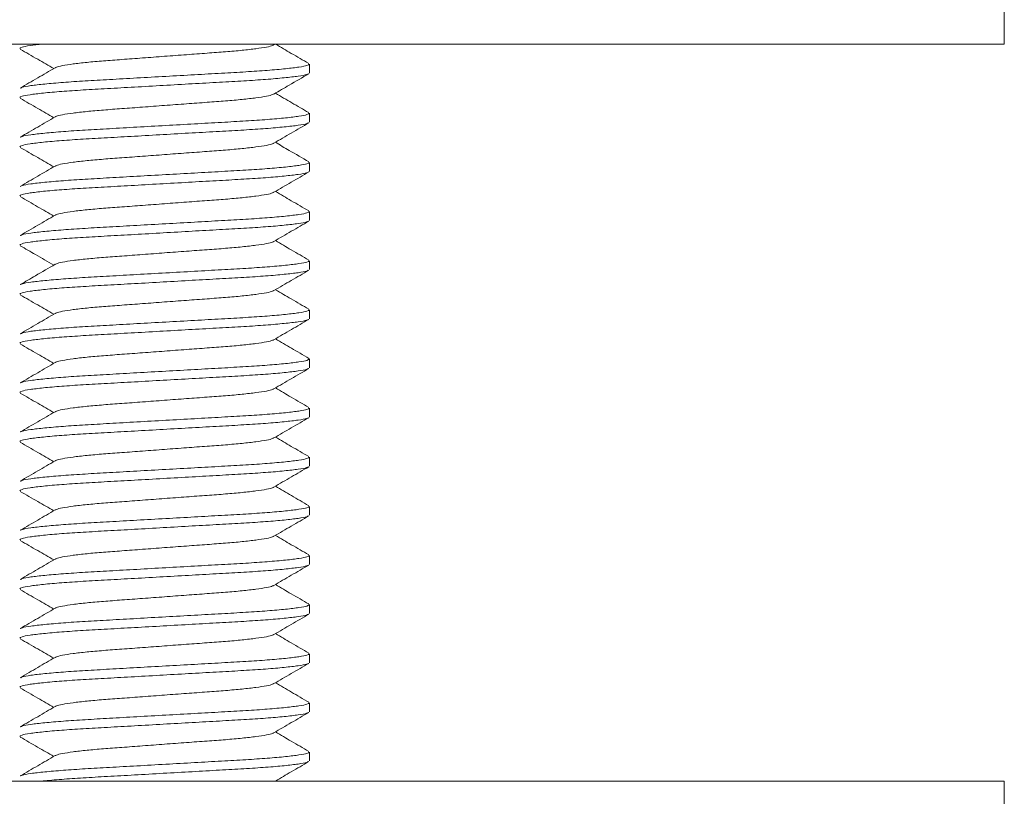
# Model space of a CAD drawing. Units: millimetres. Extents: x -617 to 1015, y -734 to 1025.
# Drawn here: x -401 to -381, y 129 to 145 of the extents above; entities that cross this region are included whole.
import ezdxf

# ---------------------------------------------------------------- set-up
doc = ezdxf.new("R2010")
doc.units = ezdxf.units.MM

msp = doc.modelspace()

# ---------------------------------------------------------------- linework, layer by layer
at = {"color": 7, "linetype": 'Continuous', "lineweight": 0}
for p, q in [((-380.778, 144.07), (-380.778, 146.07)), ((-418.496, 144.07), (-380.778, 144.07)), ((-395.652, 144.052), (-395.621, 144.07)), ((-394.928, 143.479), (-394.928, 143.66)), ((-394.928, 142.479), (-394.928, 142.66)), ((-394.928, 141.479), (-394.928, 141.66)), ((-394.928, 140.479), (-394.928, 140.66)), ((-394.928, 139.479), (-394.928, 139.66)), ((-394.928, 138.479), (-394.928, 138.66)), ((-394.928, 137.479), (-394.928, 137.66)), ((-394.928, 136.479), (-394.928, 136.66)), ((-394.928, 135.479), (-394.928, 135.66)), ((-394.928, 134.479), (-394.928, 134.66)), ((-394.928, 133.479), (-394.928, 133.66)), ((-394.928, 132.479), (-394.928, 132.66)), ((-394.928, 131.479), (-394.928, 131.66)), ((-394.928, 130.479), (-394.928, 130.66)), ((-394.928, 129.479), (-394.928, 129.66)), ((-380.778, 129.07), (-418.496, 129.07)), ((-380.778, 126.57), (-380.778, 129.07))]:
    msp.add_line(p, q, dxfattribs=at)
for points, knots in [([(-400.361, 144.07), (-400.453, 144.059), (-400.641, 144.038), (-400.798, 144.007), (-400.817, 143.988), (-400.826, 143.979)], [0, 0, 0, 0, 0.328585, 0.6771, 1, 1, 1, 1]), ([(-400.817, 143.966), (-400.698, 143.897), (-400.471, 143.765), (-400.244, 143.633), (-400.135, 143.57)], [0, 0, 0, 0, 0.522256, 1, 1, 1, 1]), ([(-395.661, 144.052), (-395.665, 144.048), (-395.68, 144.034), (-395.795, 144.008), (-396.002, 143.975), (-396.287, 143.942), (-396.627, 143.912), (-397.011, 143.884), (-397.432, 143.853), (-397.878, 143.82), (-398.324, 143.786), (-398.745, 143.755), (-399.13, 143.727), (-399.469, 143.697), (-399.755, 143.664), (-399.962, 143.631), (-400.077, 143.605), (-400.091, 143.591), (-400.095, 143.587)], [0, 0, 0, 0, 0.025308, 0.093476, 0.162565, 0.231191, 0.298024, 0.36338, 0.430948, 0.499882, 0.568816, 0.636384, 0.70174, 0.768574, 0.837199, 0.906288, 0.974456, 1, 1, 1, 1]), ([(-394.94, 143.674), (-395.059, 143.743), (-395.286, 143.874), (-395.513, 144.006), (-395.621, 144.07)], [0, 0, 0, 0, 0.522717, 1, 1, 1, 1]), ([(-400.105, 143.587), (-400.223, 143.518), (-400.461, 143.38), (-400.698, 143.243), (-400.817, 143.174)], [0, 0, 0, 0, 0.49956, 1, 1, 1, 1]), ([(-400.803, 143.174), (-400.795, 143.18), (-400.773, 143.195), (-400.611, 143.223), (-400.333, 143.256), (-399.954, 143.289), (-399.505, 143.319), (-398.997, 143.347), (-398.441, 143.379), (-397.854, 143.412), (-397.267, 143.445), (-396.715, 143.476), (-396.212, 143.504), (-395.768, 143.534), (-395.397, 143.567), (-395.125, 143.601), (-394.957, 143.632), (-394.939, 143.651), (-394.931, 143.66)], [0, 0, 0, 0, 0.03616, 0.101064, 0.16684, 0.232176, 0.295813, 0.35805, 0.422385, 0.488014, 0.553642, 0.617977, 0.680214, 0.743851, 0.809188, 0.874964, 0.939867, 1, 1, 1, 1]), ([(-394.953, 143.465), (-394.961, 143.46), (-394.983, 143.444), (-395.145, 143.416), (-395.424, 143.383), (-395.802, 143.35), (-396.252, 143.32), (-396.76, 143.292), (-397.315, 143.261), (-397.903, 143.227), (-398.489, 143.194), (-399.042, 143.163), (-399.545, 143.135), (-399.989, 143.105), (-400.36, 143.072), (-400.632, 143.039), (-400.799, 143.007), (-400.817, 142.988), (-400.826, 142.979)], [0, 0, 0, 0, 0.036733, 0.101598, 0.167335, 0.232632, 0.296232, 0.358432, 0.422728, 0.488318, 0.553908, 0.618204, 0.680404, 0.744003, 0.809301, 0.875038, 0.939903, 1, 1, 1, 1]), ([(-395.651, 143.052), (-395.547, 143.113), (-395.31, 143.251), (-395.073, 143.388), (-394.94, 143.466)], [0, 0, 0, 0, 0.437543, 1, 1, 1, 1]), ([(-400.816, 142.965), (-400.697, 142.896), (-400.47, 142.765), (-400.243, 142.633), (-400.135, 142.57)], [0, 0, 0, 0, 0.5228271, 1, 1, 1, 1]), ([(-395.661, 143.052), (-395.665, 143.048), (-395.68, 143.035), (-395.795, 143.008), (-396.002, 142.975), (-396.287, 142.942), (-396.627, 142.912), (-397.011, 142.884), (-397.432, 142.853), (-397.878, 142.82), (-398.324, 142.786), (-398.745, 142.755), (-399.13, 142.727), (-399.469, 142.697), (-399.755, 142.664), (-399.962, 142.631), (-400.076, 142.605), (-400.091, 142.591), (-400.095, 142.588)], [0, 0, 0, 0, 0.026162, 0.094298, 0.163353, 0.231945, 0.298745, 0.36407, 0.431605, 0.500505, 0.569405, 0.63694, 0.702265, 0.769065, 0.837657, 0.906713, 0.974848, 1, 1, 1, 1]), ([(-394.941, 142.674), (-395.055, 142.741), (-395.283, 142.872), (-395.509, 143.004), (-395.621, 143.07)], [0, 0, 0, 0, 0.505657, 1, 1, 1, 1]), ([(-400.105, 142.587), (-400.223, 142.518), (-400.46, 142.38), (-400.697, 142.243), (-400.816, 142.174)], [0, 0, 0, 0, 0.4995826, 1, 1, 1, 1]), ([(-400.803, 142.174), (-400.795, 142.18), (-400.772, 142.195), (-400.611, 142.223), (-400.333, 142.256), (-399.954, 142.289), (-399.505, 142.319), (-398.997, 142.347), (-398.441, 142.379), (-397.854, 142.412), (-397.267, 142.445), (-396.715, 142.476), (-396.212, 142.504), (-395.768, 142.534), (-395.397, 142.567), (-395.125, 142.601), (-394.957, 142.632), (-394.939, 142.651), (-394.931, 142.66)], [0, 0, 0, 0, 0.035518, 0.100464, 0.166284, 0.231664, 0.295344, 0.357622, 0.422, 0.487672, 0.553345, 0.617722, 0.680001, 0.74368, 0.809061, 0.87488, 0.939827, 1, 1, 1, 1]), ([(-394.953, 142.465), (-394.962, 142.46), (-394.984, 142.444), (-395.145, 142.416), (-395.424, 142.383), (-395.802, 142.35), (-396.252, 142.32), (-396.76, 142.292), (-397.315, 142.261), (-397.903, 142.227), (-398.489, 142.194), (-399.042, 142.163), (-399.545, 142.135), (-399.989, 142.105), (-400.36, 142.072), (-400.632, 142.039), (-400.799, 142.007), (-400.817, 141.988), (-400.826, 141.979)], [0, 0, 0, 0, 0.035987, 0.100902, 0.16669, 0.232038, 0.295687, 0.357935, 0.422281, 0.487922, 0.553562, 0.617908, 0.680156, 0.743805, 0.809154, 0.874941, 0.939856, 1, 1, 1, 1]), ([(-395.652, 142.052), (-395.533, 142.121), (-395.296, 142.259), (-395.059, 142.397), (-394.94, 142.465)], [0, 0, 0, 0, 0.499574, 1, 1, 1, 1]), ([(-400.817, 141.965), (-400.698, 141.897), (-400.471, 141.765), (-400.244, 141.633), (-400.135, 141.57)], [0, 0, 0, 0, 0.5227222, 1, 1, 1, 1]), ([(-395.661, 142.052), (-395.665, 142.048), (-395.68, 142.034), (-395.795, 142.008), (-396.002, 141.975), (-396.287, 141.942), (-396.627, 141.912), (-397.011, 141.884), (-397.432, 141.853), (-397.878, 141.82), (-398.324, 141.786), (-398.745, 141.755), (-399.13, 141.727), (-399.469, 141.697), (-399.755, 141.664), (-399.962, 141.631), (-400.077, 141.605), (-400.092, 141.591), (-400.096, 141.587)], [0, 0, 0, 0, 0.0255349, 0.0936306, 0.1626457, 0.2311979, 0.2979596, 0.3632462, 0.4307426, 0.4996027, 0.5684628, 0.6359591, 0.7012457, 0.7680075, 0.8365597, 0.9055748, 0.9736704, 1, 1, 1, 1]), ([(-394.94, 141.673), (-395.073, 141.751), (-395.3, 141.883), (-395.528, 142.015), (-395.621, 142.07)], [0, 0, 0, 0, 0.5869307, 1, 1, 1, 1]), ([(-400.106, 141.587), (-400.224, 141.518), (-400.461, 141.38), (-400.698, 141.242), (-400.817, 141.173)], [0, 0, 0, 0, 0.499573, 1, 1, 1, 1]), ([(-400.804, 141.174), (-400.796, 141.179), (-400.773, 141.195), (-400.612, 141.223), (-400.333, 141.256), (-399.954, 141.289), (-399.505, 141.319), (-398.997, 141.347), (-398.441, 141.379), (-397.854, 141.412), (-397.267, 141.445), (-396.715, 141.476), (-396.212, 141.504), (-395.768, 141.534), (-395.397, 141.567), (-395.125, 141.601), (-394.957, 141.632), (-394.939, 141.651), (-394.931, 141.66)], [0, 0, 0, 0, 0.036741, 0.101605, 0.167341, 0.232639, 0.296238, 0.358437, 0.422733, 0.488322, 0.553911, 0.618207, 0.680406, 0.744005, 0.809303, 0.875039, 0.939903, 1, 1, 1, 1]), ([(-394.953, 141.465), (-394.961, 141.46), (-394.984, 141.444), (-395.145, 141.416), (-395.424, 141.383), (-395.802, 141.35), (-396.252, 141.32), (-396.76, 141.292), (-397.315, 141.261), (-397.903, 141.227), (-398.489, 141.194), (-399.042, 141.163), (-399.545, 141.135), (-399.989, 141.105), (-400.36, 141.072), (-400.632, 141.039), (-400.799, 141.007), (-400.817, 140.988), (-400.826, 140.979)], [0, 0, 0, 0, 0.036236, 0.101134, 0.166905, 0.232237, 0.295869, 0.358101, 0.42243, 0.488054, 0.553677, 0.618007, 0.680239, 0.743871, 0.809203, 0.874973, 0.939872, 1, 1, 1, 1]), ([(-395.652, 141.052), (-395.533, 141.121), (-395.296, 141.259), (-395.059, 141.397), (-394.94, 141.466)], [0, 0, 0, 0, 0.499557, 1, 1, 1, 1]), ([(-400.817, 140.966), (-400.699, 140.897), (-400.471, 140.765), (-400.244, 140.633), (-400.135, 140.57)], [0, 0, 0, 0, 0.521905, 1, 1, 1, 1]), ([(-395.661, 141.052), (-395.665, 141.048), (-395.68, 141.034), (-395.795, 141.008), (-396.002, 140.975), (-396.287, 140.942), (-396.627, 140.912), (-397.011, 140.884), (-397.432, 140.853), (-397.878, 140.82), (-398.324, 140.786), (-398.745, 140.755), (-399.13, 140.727), (-399.469, 140.697), (-399.755, 140.664), (-399.962, 140.631), (-400.076, 140.605), (-400.091, 140.591), (-400.095, 140.587)], [0, 0, 0, 0, 0.025588, 0.093752, 0.162838, 0.231459, 0.298289, 0.363642, 0.431207, 0.500137, 0.569067, 0.636631, 0.701984, 0.768814, 0.837436, 0.906521, 0.974686, 1, 1, 1, 1]), ([(-394.94, 140.674), (-395.059, 140.743), (-395.286, 140.874), (-395.513, 141.006), (-395.621, 141.07)], [0, 0, 0, 0, 0.522597, 1, 1, 1, 1]), ([(-400.105, 140.587), (-400.223, 140.518), (-400.46, 140.38), (-400.698, 140.243), (-400.817, 140.174)], [0, 0, 0, 0, 0.499543, 1, 1, 1, 1]), ([(-400.803, 140.174), (-400.795, 140.18), (-400.773, 140.195), (-400.611, 140.223), (-400.333, 140.256), (-399.954, 140.289), (-399.505, 140.319), (-398.997, 140.347), (-398.441, 140.379), (-397.854, 140.412), (-397.267, 140.445), (-396.715, 140.476), (-396.212, 140.504), (-395.768, 140.534), (-395.397, 140.567), (-395.125, 140.601), (-394.957, 140.632), (-394.939, 140.651), (-394.931, 140.66)], [0, 0, 0, 0, 0.0361773, 0.1010795, 0.1668541, 0.2321896, 0.2958258, 0.3580616, 0.4223951, 0.4880226, 0.5536503, 0.6179837, 0.6802194, 0.7438557, 0.8091912, 0.8749658, 0.939868, 1, 1, 1, 1]), ([(-394.954, 140.465), (-394.962, 140.459), (-394.984, 140.444), (-395.145, 140.416), (-395.424, 140.383), (-395.802, 140.35), (-396.252, 140.32), (-396.76, 140.292), (-397.315, 140.261), (-397.903, 140.227), (-398.489, 140.194), (-399.042, 140.163), (-399.545, 140.135), (-399.989, 140.105), (-400.36, 140.072), (-400.632, 140.039), (-400.799, 140.007), (-400.817, 139.988), (-400.826, 139.979)], [0, 0, 0, 0, 0.035816, 0.100742, 0.166542, 0.231902, 0.295562, 0.357821, 0.422178, 0.487831, 0.553483, 0.61784, 0.6801, 0.74376, 0.80912, 0.874919, 0.939845, 1, 1, 1, 1]), ([(-395.652, 140.052), (-395.533, 140.121), (-395.296, 140.259), (-395.059, 140.396), (-394.94, 140.465)], [0, 0, 0, 0, 0.499579, 1, 1, 1, 1]), ([(-400.816, 139.965), (-400.712, 139.905), (-400.485, 139.773), (-400.258, 139.641), (-400.135, 139.57)], [0, 0, 0, 0, 0.456929, 1, 1, 1, 1]), ([(-395.661, 140.052), (-395.665, 140.048), (-395.68, 140.034), (-395.795, 140.008), (-396.002, 139.975), (-396.287, 139.942), (-396.627, 139.912), (-397.011, 139.884), (-397.432, 139.853), (-397.878, 139.82), (-398.324, 139.786), (-398.745, 139.755), (-399.13, 139.727), (-399.469, 139.697), (-399.755, 139.664), (-399.962, 139.631), (-400.077, 139.605), (-400.091, 139.591), (-400.095, 139.587)], [0, 0, 0, 0, 0.025442, 0.093604, 0.162687, 0.231306, 0.298133, 0.363484, 0.431046, 0.499974, 0.568901, 0.636464, 0.701814, 0.768641, 0.83726, 0.906343, 0.974505, 1, 1, 1, 1]), ([(-394.94, 139.674), (-395.059, 139.743), (-395.286, 139.874), (-395.513, 140.006), (-395.621, 140.07)], [0, 0, 0, 0, 0.522593, 1, 1, 1, 1]), ([(-400.105, 139.587), (-400.238, 139.51), (-400.475, 139.372), (-400.712, 139.234), (-400.816, 139.174)], [0, 0, 0, 0, 0.562478, 1, 1, 1, 1]), ([(-400.803, 139.174), (-400.795, 139.18), (-400.772, 139.195), (-400.611, 139.223), (-400.333, 139.256), (-399.954, 139.289), (-399.505, 139.319), (-398.997, 139.347), (-398.441, 139.379), (-397.854, 139.412), (-397.267, 139.445), (-396.715, 139.476), (-396.212, 139.504), (-395.768, 139.534), (-395.397, 139.567), (-395.125, 139.601), (-394.957, 139.632), (-394.939, 139.651), (-394.931, 139.66)], [0, 0, 0, 0, 0.035553, 0.100497, 0.166314, 0.231692, 0.295369, 0.357646, 0.422021, 0.487691, 0.553361, 0.617736, 0.680012, 0.74369, 0.809068, 0.874885, 0.939829, 1, 1, 1, 1]), ([(-394.953, 139.465), (-394.961, 139.46), (-394.984, 139.444), (-395.145, 139.416), (-395.424, 139.383), (-395.802, 139.35), (-396.252, 139.32), (-396.76, 139.292), (-397.315, 139.261), (-397.903, 139.227), (-398.489, 139.194), (-399.042, 139.163), (-399.545, 139.135), (-399.989, 139.105), (-400.36, 139.072), (-400.632, 139.039), (-400.799, 139.007), (-400.817, 138.988), (-400.826, 138.979)], [0, 0, 0, 0, 0.036186, 0.101087, 0.166861, 0.232196, 0.295832, 0.358067, 0.4224, 0.488027, 0.553654, 0.617987, 0.680222, 0.743858, 0.809193, 0.874967, 0.939869, 1, 1, 1, 1]), ([(-395.652, 139.052), (-395.533, 139.121), (-395.296, 139.259), (-395.059, 139.397), (-394.94, 139.465)], [0, 0, 0, 0, 0.499551, 1, 1, 1, 1]), ([(-400.817, 138.965), (-400.698, 138.897), (-400.471, 138.765), (-400.244, 138.633), (-400.135, 138.57)], [0, 0, 0, 0, 0.522704, 1, 1, 1, 1]), ([(-395.661, 139.052), (-395.665, 139.048), (-395.68, 139.034), (-395.795, 139.008), (-396.002, 138.975), (-396.287, 138.942), (-396.627, 138.912), (-397.011, 138.884), (-397.432, 138.853), (-397.878, 138.82), (-398.324, 138.786), (-398.745, 138.755), (-399.13, 138.727), (-399.469, 138.697), (-399.755, 138.664), (-399.962, 138.631), (-400.077, 138.605), (-400.092, 138.591), (-400.096, 138.587)], [0, 0, 0, 0, 0.0254085, 0.0935154, 0.1625419, 0.2311056, 0.2978784, 0.3631759, 0.4306834, 0.4995549, 0.5684265, 0.635934, 0.7012314, 0.7680043, 0.8365679, 0.9055945, 0.9737014, 1, 1, 1, 1]), ([(-394.941, 138.674), (-395.059, 138.743), (-395.286, 138.875), (-395.513, 139.007), (-395.621, 139.07)], [0, 0, 0, 0, 0.52282, 1, 1, 1, 1]), ([(-400.106, 138.587), (-400.224, 138.518), (-400.461, 138.38), (-400.698, 138.242), (-400.817, 138.173)], [0, 0, 0, 0, 0.499581, 1, 1, 1, 1]), ([(-400.804, 138.174), (-400.796, 138.179), (-400.773, 138.195), (-400.612, 138.223), (-400.333, 138.256), (-399.954, 138.289), (-399.505, 138.319), (-398.997, 138.347), (-398.441, 138.379), (-397.854, 138.412), (-397.267, 138.445), (-396.715, 138.476), (-396.212, 138.504), (-395.768, 138.534), (-395.397, 138.567), (-395.125, 138.601), (-394.957, 138.632), (-394.939, 138.651), (-394.931, 138.66)], [0, 0, 0, 0, 0.036593, 0.101467, 0.167213, 0.23252, 0.296129, 0.358338, 0.422644, 0.488243, 0.553843, 0.618148, 0.680357, 0.743966, 0.809273, 0.87502, 0.939894, 1, 1, 1, 1]), ([(-394.953, 138.465), (-394.961, 138.46), (-394.984, 138.444), (-395.145, 138.416), (-395.424, 138.383), (-395.802, 138.35), (-396.252, 138.32), (-396.76, 138.292), (-397.315, 138.261), (-397.903, 138.227), (-398.489, 138.194), (-399.042, 138.163), (-399.545, 138.135), (-399.989, 138.105), (-400.36, 138.072), (-400.632, 138.039), (-400.799, 138.007), (-400.817, 137.988), (-400.826, 137.979)], [0, 0, 0, 0, 0.036634, 0.101506, 0.167249, 0.232554, 0.29616, 0.358366, 0.422669, 0.488265, 0.553862, 0.618165, 0.680371, 0.743977, 0.809282, 0.875025, 0.939897, 1, 1, 1, 1]), ([(-395.651, 138.052), (-395.533, 138.121), (-395.296, 138.259), (-395.058, 138.397), (-394.94, 138.466)], [0, 0, 0, 0, 0.4995724, 1, 1, 1, 1]), ([(-400.817, 137.966), (-400.698, 137.897), (-400.471, 137.765), (-400.244, 137.633), (-400.135, 137.57)], [0, 0, 0, 0, 0.522146, 1, 1, 1, 1]), ([(-395.661, 138.052), (-395.665, 138.048), (-395.68, 138.035), (-395.795, 138.008), (-396.002, 137.975), (-396.287, 137.942), (-396.627, 137.912), (-397.011, 137.884), (-397.432, 137.853), (-397.878, 137.82), (-398.324, 137.786), (-398.745, 137.755), (-399.13, 137.727), (-399.469, 137.697), (-399.755, 137.664), (-399.962, 137.631), (-400.077, 137.605), (-400.091, 137.591), (-400.095, 137.587)], [0, 0, 0, 0, 0.026212, 0.0943147, 0.163337, 0.2318964, 0.298665, 0.3639584, 0.4314617, 0.500329, 0.5691963, 0.6366995, 0.7019929, 0.7687617, 0.837321, 0.9063433, 0.974446, 1, 1, 1, 1]), ([(-394.939, 137.673), (-395.058, 137.742), (-395.286, 137.874), (-395.513, 138.006), (-395.621, 138.07)], [0, 0, 0, 0, 0.522039, 1, 1, 1, 1]), ([(-400.105, 137.587), (-400.224, 137.518), (-400.461, 137.38), (-400.698, 137.242), (-400.817, 137.174)], [0, 0, 0, 0, 0.4995573, 1, 1, 1, 1]), ([(-400.803, 137.174), (-400.795, 137.18), (-400.773, 137.195), (-400.611, 137.223), (-400.333, 137.256), (-399.954, 137.289), (-399.505, 137.319), (-398.997, 137.347), (-398.441, 137.379), (-397.854, 137.412), (-397.267, 137.445), (-396.715, 137.476), (-396.212, 137.504), (-395.768, 137.534), (-395.397, 137.567), (-395.125, 137.601), (-394.957, 137.632), (-394.939, 137.651), (-394.931, 137.66)], [0, 0, 0, 0, 0.03624, 0.101138, 0.166908, 0.23224, 0.295872, 0.358103, 0.422433, 0.488056, 0.553679, 0.618009, 0.68024, 0.743872, 0.809204, 0.874974, 0.939872, 1, 1, 1, 1]), ([(-394.954, 137.465), (-394.962, 137.459), (-394.984, 137.444), (-395.145, 137.416), (-395.424, 137.383), (-395.802, 137.35), (-396.252, 137.32), (-396.76, 137.292), (-397.315, 137.261), (-397.903, 137.227), (-398.489, 137.194), (-399.042, 137.163), (-399.545, 137.135), (-399.989, 137.105), (-400.36, 137.072), (-400.632, 137.039), (-400.799, 137.007), (-400.817, 136.988), (-400.826, 136.979)], [0, 0, 0, 0, 0.0353131, 0.1002735, 0.1661071, 0.2315012, 0.2951945, 0.3574861, 0.4218772, 0.4875637, 0.55325, 0.6176411, 0.6799328, 0.743626, 0.8090201, 0.8748537, 0.9398141, 1, 1, 1, 1]), ([(-395.652, 137.052), (-395.534, 137.121), (-395.297, 137.259), (-395.059, 137.396), (-394.941, 137.465)], [0, 0, 0, 0, 0.499592, 1, 1, 1, 1]), ([(-400.817, 136.965), (-400.698, 136.897), (-400.471, 136.765), (-400.244, 136.633), (-400.135, 136.57)], [0, 0, 0, 0, 0.522569, 1, 1, 1, 1]), ([(-395.662, 137.052), (-395.666, 137.048), (-395.68, 137.034), (-395.795, 137.008), (-396.002, 136.975), (-396.287, 136.942), (-396.627, 136.912), (-397.011, 136.884), (-397.432, 136.853), (-397.878, 136.82), (-398.324, 136.786), (-398.745, 136.755), (-399.13, 136.727), (-399.469, 136.697), (-399.755, 136.664), (-399.962, 136.631), (-400.077, 136.605), (-400.091, 136.591), (-400.095, 136.587)], [0, 0, 0, 0, 0.025106, 0.093292, 0.162399, 0.231042, 0.297892, 0.363265, 0.43085, 0.499802, 0.568753, 0.636339, 0.701712, 0.768562, 0.837205, 0.906311, 0.974497, 1, 1, 1, 1]), ([(-394.94, 136.674), (-395.059, 136.743), (-395.286, 136.874), (-395.513, 137.006), (-395.621, 137.07)], [0, 0, 0, 0, 0.522725, 1, 1, 1, 1]), ([(-400.105, 136.587), (-400.223, 136.518), (-400.461, 136.38), (-400.698, 136.243), (-400.817, 136.174)], [0, 0, 0, 0, 0.499554, 1, 1, 1, 1]), ([(-400.803, 136.174), (-400.795, 136.18), (-400.773, 136.195), (-400.611, 136.223), (-400.333, 136.256), (-399.954, 136.289), (-399.505, 136.319), (-398.997, 136.347), (-398.441, 136.379), (-397.854, 136.412), (-397.267, 136.445), (-396.715, 136.476), (-396.212, 136.504), (-395.768, 136.534), (-395.397, 136.567), (-395.125, 136.601), (-394.957, 136.632), (-394.939, 136.651), (-394.931, 136.66)], [0, 0, 0, 0, 0.036201, 0.101102, 0.166875, 0.232209, 0.295843, 0.358077, 0.422409, 0.488035, 0.553661, 0.617993, 0.680227, 0.743862, 0.809196, 0.874969, 0.93987, 1, 1, 1, 1]), ([(-394.953, 136.465), (-394.961, 136.46), (-394.984, 136.444), (-395.145, 136.416), (-395.424, 136.383), (-395.802, 136.35), (-396.252, 136.32), (-396.76, 136.292), (-397.315, 136.261), (-397.903, 136.227), (-398.489, 136.194), (-399.042, 136.163), (-399.545, 136.135), (-399.989, 136.105), (-400.36, 136.072), (-400.632, 136.039), (-400.799, 136.007), (-400.817, 135.988), (-400.826, 135.979)], [0, 0, 0, 0, 0.036152, 0.101056, 0.166833, 0.23217, 0.295808, 0.358045, 0.42238, 0.488009, 0.553639, 0.617974, 0.680211, 0.743849, 0.809186, 0.874963, 0.939866, 1, 1, 1, 1]), ([(-395.652, 136.052), (-395.533, 136.121), (-395.296, 136.259), (-395.059, 136.397), (-394.94, 136.465)], [0, 0, 0, 0, 0.499545, 1, 1, 1, 1]), ([(-400.817, 135.966), (-400.698, 135.897), (-400.471, 135.765), (-400.244, 135.633), (-400.135, 135.57)], [0, 0, 0, 0, 0.522468, 1, 1, 1, 1]), ([(-395.661, 136.052), (-395.665, 136.048), (-395.68, 136.034), (-395.795, 136.008), (-396.002, 135.975), (-396.287, 135.942), (-396.627, 135.912), (-397.011, 135.884), (-397.432, 135.853), (-397.878, 135.82), (-398.324, 135.786), (-398.745, 135.755), (-399.13, 135.727), (-399.469, 135.697), (-399.755, 135.664), (-399.962, 135.631), (-400.076, 135.605), (-400.091, 135.591), (-400.095, 135.588)], [0, 0, 0, 0, 0.025308, 0.09351, 0.162633, 0.231292, 0.298158, 0.363547, 0.431148, 0.500116, 0.569084, 0.636685, 0.702074, 0.76894, 0.837599, 0.906722, 0.974924, 1, 1, 1, 1]), ([(-394.94, 135.674), (-395.059, 135.743), (-395.286, 135.874), (-395.513, 136.007), (-395.621, 136.07)], [0, 0, 0, 0, 0.522562, 1, 1, 1, 1]), ([(-400.105, 135.587), (-400.223, 135.518), (-400.46, 135.38), (-400.697, 135.243), (-400.816, 135.174)], [0, 0, 0, 0, 0.4995869, 1, 1, 1, 1]), ([(-400.803, 135.174), (-400.795, 135.18), (-400.772, 135.195), (-400.611, 135.223), (-400.333, 135.256), (-399.954, 135.289), (-399.505, 135.319), (-398.997, 135.347), (-398.441, 135.379), (-397.854, 135.412), (-397.267, 135.445), (-396.715, 135.476), (-396.212, 135.504), (-395.768, 135.534), (-395.397, 135.567), (-395.125, 135.601), (-394.957, 135.632), (-394.939, 135.651), (-394.931, 135.66)], [0, 0, 0, 0, 0.035368, 0.100324, 0.166154, 0.231545, 0.295234, 0.357522, 0.42191, 0.487593, 0.553275, 0.617663, 0.679951, 0.743641, 0.809031, 0.874861, 0.939818, 1, 1, 1, 1]), ([(-394.952, 135.466), (-394.961, 135.46), (-394.983, 135.444), (-395.145, 135.416), (-395.424, 135.383), (-395.802, 135.35), (-396.252, 135.32), (-396.76, 135.292), (-397.315, 135.261), (-397.903, 135.227), (-398.489, 135.194), (-399.042, 135.163), (-399.545, 135.135), (-399.989, 135.105), (-400.36, 135.072), (-400.632, 135.039), (-400.799, 135.007), (-400.817, 134.988), (-400.826, 134.979)], [0, 0, 0, 0, 0.037195, 0.102028, 0.167734, 0.233, 0.296569, 0.358739, 0.423005, 0.488563, 0.554121, 0.618387, 0.680557, 0.744126, 0.809393, 0.875098, 0.939932, 1, 1, 1, 1]), ([(-395.651, 135.053), (-395.532, 135.122), (-395.295, 135.26), (-395.058, 135.397), (-394.939, 135.466)], [0, 0, 0, 0, 0.499568, 1, 1, 1, 1]), ([(-400.816, 134.965), (-400.697, 134.896), (-400.47, 134.765), (-400.243, 134.633), (-400.135, 134.57)], [0, 0, 0, 0, 0.5227175, 1, 1, 1, 1]), ([(-395.66, 135.052), (-395.665, 135.048), (-395.68, 135.035), (-395.795, 135.008), (-396.002, 134.975), (-396.287, 134.942), (-396.627, 134.912), (-397.011, 134.884), (-397.432, 134.853), (-397.878, 134.82), (-398.324, 134.786), (-398.745, 134.755), (-399.13, 134.727), (-399.469, 134.697), (-399.755, 134.664), (-399.962, 134.631), (-400.077, 134.605), (-400.092, 134.591), (-400.096, 134.587)], [0, 0, 0, 0, 0.026727, 0.094727, 0.163645, 0.2321, 0.298768, 0.363963, 0.431364, 0.500127, 0.56889, 0.636291, 0.701486, 0.768154, 0.83661, 0.905528, 0.973527, 1, 1, 1, 1]), ([(-394.94, 134.674), (-395.058, 134.742), (-395.286, 134.874), (-395.513, 135.006), (-395.621, 135.07)], [0, 0, 0, 0, 0.522216, 1, 1, 1, 1]), ([(-400.106, 134.587), (-400.224, 134.518), (-400.461, 134.38), (-400.699, 134.242), (-400.817, 134.173)], [0, 0, 0, 0, 0.4995728, 1, 1, 1, 1]), ([(-400.804, 134.174), (-400.796, 134.179), (-400.773, 134.195), (-400.612, 134.223), (-400.333, 134.256), (-399.954, 134.289), (-399.505, 134.319), (-398.997, 134.347), (-398.441, 134.379), (-397.854, 134.412), (-397.267, 134.445), (-396.715, 134.476), (-396.212, 134.504), (-395.768, 134.534), (-395.397, 134.567), (-395.125, 134.601), (-394.957, 134.632), (-394.939, 134.651), (-394.931, 134.66)], [0, 0, 0, 0, 0.036911, 0.101764, 0.167488, 0.232774, 0.296362, 0.35855, 0.422835, 0.488412, 0.55399, 0.618275, 0.680463, 0.744051, 0.809336, 0.875061, 0.939914, 1, 1, 1, 1]), ([(-394.954, 134.465), (-394.962, 134.459), (-394.984, 134.444), (-395.145, 134.416), (-395.424, 134.383), (-395.802, 134.35), (-396.252, 134.32), (-396.76, 134.292), (-397.315, 134.261), (-397.903, 134.227), (-398.489, 134.194), (-399.042, 134.163), (-399.545, 134.135), (-399.989, 134.105), (-400.36, 134.072), (-400.632, 134.039), (-400.799, 134.007), (-400.817, 133.988), (-400.826, 133.979)], [0, 0, 0, 0, 0.03568, 0.100615, 0.166424, 0.231793, 0.295462, 0.35773, 0.422097, 0.487758, 0.55342, 0.617786, 0.680054, 0.743723, 0.809093, 0.874901, 0.939837, 1, 1, 1, 1]), ([(-395.652, 134.052), (-395.533, 134.121), (-395.296, 134.259), (-395.059, 134.396), (-394.94, 134.465)], [0, 0, 0, 0, 0.499595, 1, 1, 1, 1]), ([(-400.817, 133.965), (-400.698, 133.897), (-400.471, 133.765), (-400.244, 133.633), (-400.135, 133.57)], [0, 0, 0, 0, 0.522678, 1, 1, 1, 1]), ([(-395.661, 134.052), (-395.665, 134.048), (-395.68, 134.034), (-395.795, 134.008), (-396.002, 133.975), (-396.287, 133.942), (-396.627, 133.912), (-397.011, 133.884), (-397.432, 133.853), (-397.878, 133.82), (-398.324, 133.786), (-398.745, 133.755), (-399.13, 133.727), (-399.469, 133.697), (-399.755, 133.664), (-399.962, 133.631), (-400.076, 133.605), (-400.091, 133.591), (-400.095, 133.587)], [0, 0, 0, 0, 0.025518, 0.093688, 0.162779, 0.231406, 0.29824, 0.363598, 0.431169, 0.500104, 0.569039, 0.636609, 0.701967, 0.768802, 0.837429, 0.90652, 0.97469, 1, 1, 1, 1]), ([(-394.94, 133.674), (-395.059, 133.742), (-395.286, 133.874), (-395.513, 134.006), (-395.621, 134.07)], [0, 0, 0, 0, 0.522514, 1, 1, 1, 1]), ([(-400.105, 133.587), (-400.223, 133.518), (-400.46, 133.38), (-400.698, 133.243), (-400.817, 133.174)], [0, 0, 0, 0, 0.499544, 1, 1, 1, 1]), ([(-400.803, 133.174), (-400.795, 133.18), (-400.773, 133.195), (-400.611, 133.223), (-400.333, 133.256), (-399.954, 133.289), (-399.505, 133.319), (-398.997, 133.347), (-398.441, 133.379), (-397.854, 133.412), (-397.267, 133.445), (-396.715, 133.476), (-396.212, 133.504), (-395.768, 133.534), (-395.397, 133.567), (-395.125, 133.601), (-394.957, 133.632), (-394.939, 133.651), (-394.931, 133.66)], [0, 0, 0, 0, 0.036162, 0.101065, 0.166841, 0.232177, 0.295815, 0.358051, 0.422386, 0.488015, 0.553643, 0.617978, 0.680214, 0.743852, 0.809188, 0.874964, 0.939867, 1, 1, 1, 1]), ([(-394.953, 133.465), (-394.961, 133.46), (-394.984, 133.444), (-395.145, 133.416), (-395.424, 133.383), (-395.802, 133.35), (-396.252, 133.32), (-396.76, 133.292), (-397.315, 133.261), (-397.903, 133.227), (-398.489, 133.194), (-399.042, 133.163), (-399.545, 133.135), (-399.989, 133.105), (-400.36, 133.072), (-400.632, 133.039), (-400.799, 133.007), (-400.817, 132.988), (-400.826, 132.979)], [0, 0, 0, 0, 0.036155, 0.101058, 0.166835, 0.232172, 0.295809, 0.358047, 0.422381, 0.488011, 0.55364, 0.617975, 0.680212, 0.74385, 0.809187, 0.874963, 0.939867, 1, 1, 1, 1]), ([(-395.652, 133.052), (-395.533, 133.121), (-395.296, 133.259), (-395.059, 133.397), (-394.94, 133.465)], [0, 0, 0, 0, 0.49955, 1, 1, 1, 1]), ([(-400.817, 132.966), (-400.698, 132.897), (-400.471, 132.765), (-400.244, 132.633), (-400.135, 132.57)], [0, 0, 0, 0, 0.522076, 1, 1, 1, 1]), ([(-395.661, 133.052), (-395.665, 133.048), (-395.68, 133.034), (-395.795, 133.008), (-396.002, 132.975), (-396.287, 132.942), (-396.627, 132.912), (-397.011, 132.884), (-397.432, 132.853), (-397.878, 132.82), (-398.324, 132.786), (-398.745, 132.755), (-399.13, 132.727), (-399.469, 132.697), (-399.755, 132.664), (-399.962, 132.631), (-400.077, 132.605), (-400.091, 132.591), (-400.095, 132.587)], [0, 0, 0, 0, 0.0253918, 0.0935533, 0.1626353, 0.2312539, 0.2980803, 0.3634301, 0.4309918, 0.4999186, 0.5688454, 0.6364071, 0.7017569, 0.7685834, 0.8372019, 0.9062839, 0.9744455, 1, 1, 1, 1]), ([(-394.94, 132.674), (-395.059, 132.743), (-395.286, 132.874), (-395.513, 133.006), (-395.621, 133.07)], [0, 0, 0, 0, 0.522626, 1, 1, 1, 1]), ([(-400.105, 132.587), (-400.223, 132.518), (-400.46, 132.38), (-400.698, 132.243), (-400.816, 132.174)], [0, 0, 0, 0, 0.499591, 1, 1, 1, 1]), ([(-400.803, 132.174), (-400.795, 132.18), (-400.772, 132.195), (-400.611, 132.223), (-400.333, 132.256), (-399.954, 132.289), (-399.505, 132.319), (-398.997, 132.347), (-398.441, 132.379), (-397.854, 132.412), (-397.267, 132.445), (-396.715, 132.476), (-396.212, 132.504), (-395.768, 132.534), (-395.397, 132.567), (-395.125, 132.601), (-394.957, 132.632), (-394.939, 132.651), (-394.931, 132.66)], [0, 0, 0, 0, 0.035777, 0.100706, 0.166508, 0.231871, 0.295533, 0.357795, 0.422155, 0.48781, 0.553465, 0.617825, 0.680087, 0.743749, 0.809112, 0.874914, 0.939843, 1, 1, 1, 1]), ([(-394.953, 132.465), (-394.961, 132.46), (-394.984, 132.444), (-395.145, 132.416), (-395.424, 132.383), (-395.802, 132.35), (-396.252, 132.32), (-396.76, 132.292), (-397.315, 132.261), (-397.903, 132.227), (-398.489, 132.194), (-399.042, 132.163), (-399.545, 132.135), (-399.989, 132.105), (-400.36, 132.072), (-400.632, 132.039), (-400.799, 132.007), (-400.817, 131.988), (-400.826, 131.979)], [0, 0, 0, 0, 0.036438, 0.101323, 0.16708, 0.232398, 0.296017, 0.358236, 0.422552, 0.488161, 0.553771, 0.618087, 0.680306, 0.743925, 0.809243, 0.875, 0.939884, 1, 1, 1, 1]), ([(-395.651, 132.052), (-395.534, 132.12), (-395.297, 132.258), (-395.06, 132.396), (-394.94, 132.466)], [0, 0, 0, 0, 0.4944228, 1, 1, 1, 1]), ([(-400.816, 131.965), (-400.697, 131.896), (-400.47, 131.765), (-400.243, 131.633), (-400.135, 131.57)], [0, 0, 0, 0, 0.522761, 1, 1, 1, 1]), ([(-395.661, 132.052), (-395.665, 132.048), (-395.68, 132.035), (-395.795, 132.008), (-396.002, 131.975), (-396.287, 131.942), (-396.627, 131.912), (-397.011, 131.884), (-397.432, 131.853), (-397.878, 131.82), (-398.324, 131.786), (-398.745, 131.755), (-399.13, 131.727), (-399.469, 131.697), (-399.755, 131.664), (-399.962, 131.631), (-400.077, 131.605), (-400.092, 131.591), (-400.096, 131.587)], [0, 0, 0, 0, 0.026019, 0.094105, 0.16311, 0.231653, 0.298405, 0.363682, 0.431169, 0.500019, 0.56887, 0.636356, 0.701634, 0.768386, 0.836928, 0.905934, 0.97402, 1, 1, 1, 1]), ([(-394.941, 131.674), (-395.059, 131.743), (-395.286, 131.875), (-395.513, 132.007), (-395.621, 132.07)], [0, 0, 0, 0, 0.522848, 1, 1, 1, 1]), ([(-400.105, 131.587), (-400.223, 131.519), (-400.46, 131.381), (-400.697, 131.243), (-400.817, 131.174)], [0, 0, 0, 0, 0.495503, 1, 1, 1, 1]), ([(-400.804, 131.174), (-400.795, 131.179), (-400.773, 131.195), (-400.611, 131.223), (-400.333, 131.256), (-399.954, 131.289), (-399.505, 131.319), (-398.997, 131.347), (-398.441, 131.379), (-397.854, 131.412), (-397.267, 131.445), (-396.715, 131.476), (-396.212, 131.504), (-395.768, 131.534), (-395.397, 131.567), (-395.125, 131.601), (-394.957, 131.632), (-394.939, 131.651), (-394.931, 131.66)], [0, 0, 0, 0, 0.036437, 0.101322, 0.167079, 0.232397, 0.296016, 0.358235, 0.422551, 0.488161, 0.553771, 0.618087, 0.680306, 0.743925, 0.809243, 0.875, 0.939884, 1, 1, 1, 1]), ([(-394.953, 131.465), (-394.961, 131.46), (-394.984, 131.444), (-395.145, 131.416), (-395.424, 131.383), (-395.802, 131.35), (-396.252, 131.32), (-396.76, 131.292), (-397.315, 131.261), (-397.903, 131.227), (-398.489, 131.194), (-399.042, 131.163), (-399.545, 131.135), (-399.989, 131.105), (-400.36, 131.072), (-400.632, 131.039), (-400.799, 131.007), (-400.817, 130.988), (-400.826, 130.979)], [0, 0, 0, 0, 0.036129, 0.101034, 0.166812, 0.232151, 0.295791, 0.358029, 0.422366, 0.487997, 0.553628, 0.617964, 0.680203, 0.743843, 0.809182, 0.874959, 0.939865, 1, 1, 1, 1]), ([(-395.652, 131.052), (-395.533, 131.121), (-395.296, 131.259), (-395.059, 131.397), (-394.94, 131.465)], [0, 0, 0, 0, 0.499561, 1, 1, 1, 1]), ([(-400.817, 130.965), (-400.698, 130.897), (-400.471, 130.765), (-400.244, 130.633), (-400.135, 130.57)], [0, 0, 0, 0, 0.522736, 1, 1, 1, 1]), ([(-395.661, 131.052), (-395.665, 131.048), (-395.68, 131.034), (-395.795, 131.008), (-396.002, 130.975), (-396.287, 130.942), (-396.627, 130.912), (-397.011, 130.884), (-397.432, 130.853), (-397.878, 130.82), (-398.324, 130.786), (-398.745, 130.755), (-399.13, 130.727), (-399.469, 130.697), (-399.755, 130.664), (-399.962, 130.631), (-400.077, 130.605), (-400.091, 130.591), (-400.096, 130.587)], [0, 0, 0, 0, 0.02551, 0.09365, 0.162711, 0.231308, 0.298113, 0.363442, 0.430982, 0.499887, 0.568792, 0.636333, 0.701662, 0.768467, 0.837064, 0.906124, 0.974265, 1, 1, 1, 1]), ([(-394.939, 130.673), (-395.058, 130.742), (-395.286, 130.874), (-395.513, 131.006), (-395.621, 131.07)], [0, 0, 0, 0, 0.521941, 1, 1, 1, 1]), ([(-400.105, 130.587), (-400.224, 130.518), (-400.461, 130.38), (-400.698, 130.242), (-400.817, 130.174)], [0, 0, 0, 0, 0.499563, 1, 1, 1, 1]), ([(-400.803, 130.174), (-400.795, 130.18), (-400.773, 130.195), (-400.611, 130.223), (-400.333, 130.256), (-399.954, 130.289), (-399.505, 130.319), (-398.997, 130.347), (-398.441, 130.379), (-397.854, 130.412), (-397.267, 130.445), (-396.715, 130.476), (-396.212, 130.504), (-395.768, 130.534), (-395.397, 130.567), (-395.125, 130.601), (-394.957, 130.632), (-394.939, 130.651), (-394.931, 130.66)], [0, 0, 0, 0, 0.036313, 0.101206, 0.166971, 0.232297, 0.295925, 0.358152, 0.422476, 0.488095, 0.553713, 0.618037, 0.680264, 0.743892, 0.809218, 0.874983, 0.939876, 1, 1, 1, 1]), ([(-394.953, 130.465), (-394.961, 130.46), (-394.984, 130.444), (-395.145, 130.416), (-395.424, 130.383), (-395.802, 130.35), (-396.252, 130.32), (-396.76, 130.292), (-397.315, 130.261), (-397.903, 130.227), (-398.489, 130.194), (-399.042, 130.163), (-399.545, 130.135), (-399.989, 130.105), (-400.36, 130.072), (-400.632, 130.039), (-400.799, 130.007), (-400.817, 129.988), (-400.826, 129.979)], [0, 0, 0, 0, 0.036374, 0.101263, 0.167024, 0.232346, 0.295969, 0.358192, 0.422513, 0.488127, 0.553741, 0.618061, 0.680285, 0.743908, 0.80923, 0.874991, 0.93988, 1, 1, 1, 1]), ([(-395.651, 130.052), (-395.533, 130.121), (-395.296, 130.259), (-395.059, 130.397), (-394.94, 130.466)], [0, 0, 0, 0, 0.499568, 1, 1, 1, 1]), ([(-400.817, 129.966), (-400.699, 129.897), (-400.471, 129.765), (-400.244, 129.633), (-400.135, 129.57)], [0, 0, 0, 0, 0.52201, 1, 1, 1, 1]), ([(-395.661, 130.052), (-395.665, 130.048), (-395.68, 130.034), (-395.795, 130.008), (-396.002, 129.975), (-396.287, 129.942), (-396.627, 129.912), (-397.011, 129.884), (-397.432, 129.853), (-397.878, 129.82), (-398.324, 129.786), (-398.745, 129.755), (-399.13, 129.727), (-399.469, 129.697), (-399.755, 129.664), (-399.962, 129.631), (-400.076, 129.605), (-400.091, 129.591), (-400.095, 129.587)], [0, 0, 0, 0, 0.025869, 0.094005, 0.163061, 0.231654, 0.298456, 0.363781, 0.431318, 0.500219, 0.56912, 0.636657, 0.701982, 0.768784, 0.837377, 0.906433, 0.974569, 1, 1, 1, 1]), ([(-394.94, 129.674), (-395.059, 129.743), (-395.286, 129.874), (-395.513, 130.006), (-395.621, 130.07)], [0, 0, 0, 0, 0.5227243, 1, 1, 1, 1]), ([(-400.105, 129.587), (-400.223, 129.518), (-400.461, 129.38), (-400.698, 129.243), (-400.817, 129.174)], [0, 0, 0, 0, 0.499549, 1, 1, 1, 1]), ([(-400.803, 129.174), (-400.795, 129.18), (-400.773, 129.195), (-400.611, 129.223), (-400.333, 129.256), (-399.954, 129.289), (-399.505, 129.319), (-398.997, 129.347), (-398.441, 129.379), (-397.854, 129.412), (-397.267, 129.445), (-396.715, 129.476), (-396.212, 129.504), (-395.768, 129.534), (-395.397, 129.567), (-395.125, 129.601), (-394.957, 129.632), (-394.939, 129.651), (-394.931, 129.66)], [0, 0, 0, 0, 0.036216, 0.101115, 0.166887, 0.23222, 0.295854, 0.358087, 0.422418, 0.488043, 0.553668, 0.617999, 0.680232, 0.743866, 0.809199, 0.874971, 0.93987, 1, 1, 1, 1]), ([(-394.954, 129.465), (-394.962, 129.459), (-394.984, 129.444), (-395.145, 129.416), (-395.424, 129.383), (-395.802, 129.35), (-396.252, 129.32), (-396.76, 129.292), (-397.315, 129.261), (-397.903, 129.227), (-398.489, 129.194), (-399.041, 129.163), (-399.547, 129.135), (-399.982, 129.105), (-400.259, 129.082), (-400.355, 129.07), (-400.361, 129.07)], [0, 0, 0, 0, 0.043626, 0.12345, 0.204347, 0.284703, 0.36297, 0.439514, 0.518638, 0.599354, 0.68007, 0.759195, 0.835739, 0.914006, 0.994362, 1, 1, 1, 1]), ([(-395.621, 129.07), (-395.513, 129.133), (-395.286, 129.265), (-395.059, 129.396), (-394.941, 129.465)], [0, 0, 0, 0, 0.477211, 1, 1, 1, 1])]:
    msp.add_open_spline(points, degree=3, knots=knots, dxfattribs=at)

doc.saveas('drawing.dxf')
